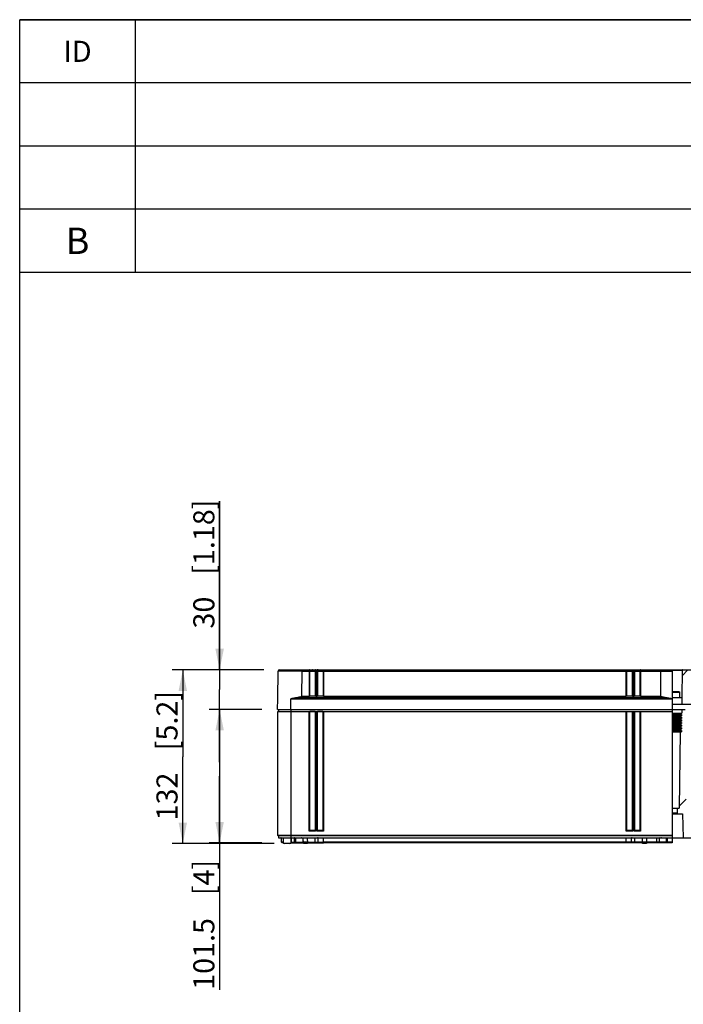
# Model space of a CAD drawing. Units: millimetres. Extents: x 12 to 202, y 7 to 290.
# Drawn here: x 17 to 80, y 196 to 290 of the extents above; entities that cross this region are included whole.
import ezdxf
from ezdxf.enums import TextEntityAlignment as Align

# ---------------------------------------------------------------- set-up
doc = ezdxf.new("R2010")
doc.units = ezdxf.units.MM
doc.header["$LTSCALE"] = 19.36
doc.layers.get('0').update_dxf_attribs({"linetype": 'CONTINUOUS'})
doc.layers.add('EDGEFEAT', color=7, linetype='CONTINUOUS')
doc.styles.get("Standard").update_dxf_attribs({"font": 'ARIAL.TTF'})
doc.styles.add('TEXTSTYLE_1', font='ARIAL.TTF')
doc.dimstyles.new('DIMSTYLE_1', dxfattribs={"dimtxt": 2, "dimasz": 2, "dimexe": 0.18, "dimexo": 0.0625, "dimgap": 0.09, "dimtad": 1, "dimdec": 1, "dimlfac": 8, "dimdsep": 46, "dimtxsty": 'STANDARD', "dimblk": '_FILLED', "dimblk1": '_FILLED', "dimblk2": '_FILLED', "dimcen": 0.09, "dimadec": 0, "dimazin": 0, "dimtp": 0.5, "dimtm": 0.5, "dimtfac": 1, "dimtdec": 1, "dimtofl": 0, "dimtmove": 0, "dimatfit": 3, "dimldrblk": '_FILLED', "dimfxl": 1, "dimtolj": 1, "dimarcsym": 0})
doc.dimstyles.new('DIMSTYLE_2', dxfattribs={"dimtxt": 2, "dimasz": 2, "dimexe": 0.18, "dimexo": 0.0625, "dimgap": 0.09, "dimtad": 1, "dimdec": 1, "dimlfac": 8, "dimdsep": 46, "dimtxsty": 'STANDARD', "dimblk": '_FILLED', "dimblk1": '_FILLED', "dimblk2": '_FILLED', "dimcen": 0.09, "dimadec": 0, "dimazin": 0, "dimtp": 0.2, "dimtm": 0.2, "dimtfac": 1, "dimtdec": 1, "dimtofl": 0, "dimtmove": 0, "dimatfit": 3, "dimldrblk": '_FILLED', "dimfxl": 1, "dimtolj": 1, "dimarcsym": 0})
doc.dimstyles.new('DIMSTYLE_3', dxfattribs={"dimtxt": 2, "dimasz": 2, "dimexe": 0.18, "dimexo": 0.0625, "dimgap": 0.09, "dimtad": 1, "dimdec": 1, "dimlfac": 8, "dimdsep": 46, "dimtxsty": 'STANDARD', "dimblk": '_FILLED', "dimblk1": '_FILLED', "dimblk2": '_FILLED', "dimcen": 0.09, "dimadec": 0, "dimazin": 0, "dimtp": 0.3, "dimtm": 0.3, "dimtfac": 1, "dimtdec": 1, "dimtofl": 0, "dimtmove": 0, "dimatfit": 3, "dimldrblk": '_FILLED', "dimfxl": 1, "dimtolj": 1, "dimarcsym": 0})

# ---------------------------------------------------------------- blocks, each defined once
blk = doc.blocks.new('_FILLED')
at = {"color": 0, "linetype": 'BYBLOCK'}
blk.add_solid([(0, 0), (-1, 0.2), (-1, -0.2)], dxfattribs=at)
blk = doc.blocks.new('*D0')
at = {"color": 2, "linetype": 'CONTINUOUS'}
for p, q in [((40.188, 228.25), (31.5, 228.25)), ((32.5, 228.25), (32.5, 220)), ((32.5, 211.75), (32.5, 220)), ((41.167, 211.75), (31.5, 211.75))]:
    blk.add_line(p, q, dxfattribs=at)
at = {"color": 2, "linetype": 'CONTINUOUS', "xscale": 2, "yscale": 2, "zscale": 2}
for p, rotation in [((32.5, 228.25), 90), ((32.5, 211.75), 270)]:
    blk.add_blockref('_FILLED', p, dxfattribs=dict(at, rotation=rotation))
at = {"color": 2, "linetype": 'CONTINUOUS'}
for s, p in [('[5.2]', (32, 220.617)), ('132', (32, 213.955))]:
    blk.add_text(s, height=2, rotation=90, dxfattribs=at).set_placement(p)
blk = doc.blocks.new('*D1')
at = {"color": 2, "linetype": 'CONTINUOUS'}
for p, q in [((36, 228.25), (36, 244.264)), ((36, 244.264), (36, 226.375)), ((40.188, 228.25), (35, 228.25)), ((36, 219.5), (36, 226.375)), ((40, 224.5), (35, 224.5)), ((36, 224.5), (36, 219.5))]:
    blk.add_line(p, q, dxfattribs=at)
at = {"color": 2, "linetype": 'CONTINUOUS', "xscale": 2, "yscale": 2, "zscale": 2}
for p, rotation in [((36, 228.25), 270), ((36, 224.5), 90)]:
    blk.add_blockref('_FILLED', p, dxfattribs=dict(at, rotation=rotation))
at = {"color": 2, "linetype": 'CONTINUOUS'}
for s, p in [('[1.18]', (35.5, 237.282)), ('30', (35.5, 232.175))]:
    blk.add_text(s, height=2, rotation=90, dxfattribs=at).set_placement(p)
blk = doc.blocks.new('*D2')
at = {"color": 2, "linetype": 'CONTINUOUS'}
for p, q in [((40, 224.5), (35, 224.5)), ((36, 224.5), (36, 218.156)), ((36, 211.812), (36, 218.156)), ((36, 218.156), (36, 197.862)), ((40, 211.812), (35, 211.812))]:
    blk.add_line(p, q, dxfattribs=at)
at = {"color": 2, "linetype": 'CONTINUOUS', "xscale": 2, "yscale": 2, "zscale": 2}
for p, rotation in [((36, 224.5), 90), ((36, 211.812), 270)]:
    blk.add_blockref('_FILLED', p, dxfattribs=dict(at, rotation=rotation))
at = {"color": 2, "linetype": 'CONTINUOUS'}
for s, p in [('[4]', (35.5, 206.851)), ('101.5', (35.5, 197.862))]:
    blk.add_text(s, height=2, rotation=90, dxfattribs=at).set_placement(p)

msp = doc.modelspace()

# ---------------------------------------------------------------- linework, layer by layer
at = {"color": 2, "linetype": 'CONTINUOUS'}
for p, q in [((202, 290), (17, 290)), ((17, 266), (17, 290)), ((28, 266), (28, 290)), ((202, 284), (17, 284)), ((202, 278), (17, 278)), ((202, 272), (17, 272)), ((202, 266), (17, 266)), ((80.504, 228.25), (79.942, 227.688)), ((79.481, 215.125), (79.469, 215.112)), ((80.324, 215.968), (79.658, 215.302))]:
    msp.add_line(p, q, dxfattribs=at)
at = {"color": 7, "linetype": 'CONTINUOUS'}
for p, q in [((17, 7), (17, 290)), ((17, 290), (202, 290)), ((43.75, 228.25), (45.839, 228.25)), ((44.53, 228.244), (44.528, 228.25)), ((44.559, 228.24), (44.528, 228.25)), ((44.532, 225.762), (44.532, 228.208)), ((44.577, 228.216), (44.559, 228.24)), ((44.575, 228.191), (44.582, 228.175)), ((44.578, 228.187), (45.08, 228.187)), ((44.582, 228.2), (45.08, 228.2)), ((44.582, 225.776), (44.582, 228.175)), ((45.087, 228.225), (45.08, 228.2)), ((45.088, 228.191), (45.082, 228.175)), ((45.082, 228.187), (45.082, 228.175)), ((45.082, 228.175), (45.082, 225.776)), ((45.132, 228.228), (45.132, 225.762)), ((45.281, 228.244), (45.28, 228.25)), ((45.305, 228.244), (45.28, 228.25)), ((45.282, 228.229), (45.281, 228.244)), ((45.282, 225.762), (45.282, 228.229)), ((45.325, 228.191), (45.332, 228.175)), ((45.33, 228.187), (45.831, 228.187)), ((45.332, 228.2), (45.831, 228.2)), ((45.332, 228.175), (45.332, 228.185)), ((45.332, 225.776), (45.332, 228.175)), ((45.838, 228.225), (45.831, 228.2)), ((45.838, 228.191), (45.832, 228.175)), ((45.832, 228.187), (45.832, 225.776)), ((45.881, 228.25), (78, 228.25)), ((45.882, 228.228), (45.882, 225.762)), ((74.638, 228.244), (74.638, 228.25)), ((74.681, 228.191), (74.688, 228.175)), ((74.682, 228.225), (74.688, 228.2)), ((74.688, 228.196), (74.688, 228.2)), ((74.688, 228.2), (75.188, 228.2)), ((74.688, 228.182), (74.689, 228.187)), ((74.688, 228.167), (74.688, 228.182)), ((74.688, 225.776), (74.688, 228.175)), ((74.689, 228.187), (75.165, 228.187)), ((75.194, 228.191), (75.188, 228.175)), ((75.188, 228.188), (75.188, 228.174)), ((75.188, 228.175), (75.188, 225.776)), ((75.238, 228.228), (75.237, 225.762)), ((75.388, 228.244), (75.389, 228.25)), ((75.388, 225.762), (75.388, 228.208)), ((75.431, 228.191), (75.438, 228.175)), ((75.432, 228.225), (75.439, 228.2)), ((75.438, 228.196), (75.439, 228.2)), ((75.438, 228.182), (75.439, 228.187)), ((75.438, 228.167), (75.438, 228.182)), ((75.438, 225.776), (75.438, 228.175)), ((75.439, 228.2), (75.938, 228.2)), ((75.439, 228.187), (75.941, 228.187)), ((75.938, 228.193), (75.938, 228.175)), ((75.944, 228.191), (75.938, 228.175)), ((75.938, 228.175), (75.938, 225.776)), ((75.987, 228.208), (75.987, 225.762)), ((79, 228.25), (79, 211.812)), ((79, 228.25), (82.009, 228.25)), ((79, 228.213), (79.951, 228.213)), ((79.951, 228.213), (79.906, 225.625)), ((41.517, 225.501), (41.563, 228.127)), ((43.835, 228.132), (44.532, 228.132)), ((44.575, 228.13), (44.582, 228.129)), ((44.582, 228.128), (45.082, 228.128)), ((45.088, 228.13), (45.082, 228.129)), ((45.132, 228.132), (45.282, 228.132)), ((45.325, 228.13), (45.332, 228.129)), ((45.332, 228.128), (45.832, 228.128)), ((45.838, 228.13), (45.832, 228.129)), ((45.882, 228.132), (74.638, 228.132)), ((74.681, 228.13), (74.688, 228.129)), ((74.688, 228.128), (75.188, 228.128)), ((75.194, 228.13), (75.188, 228.129)), ((75.237, 228.132), (75.388, 228.132)), ((75.431, 228.13), (75.438, 228.129)), ((75.438, 228.128), (75.938, 228.128)), ((75.944, 228.13), (75.938, 228.129)), ((75.987, 228.132), (77.915, 228.132)), ((43.818, 225.762), (44.532, 225.762)), ((44.582, 225.78), (45.082, 225.78)), ((45.132, 225.762), (45.282, 225.762)), ((45.332, 225.78), (45.832, 225.78)), ((45.882, 225.762), (74.638, 225.762)), ((74.688, 225.78), (75.188, 225.78)), ((75.237, 225.762), (75.388, 225.762)), ((75.438, 225.78), (75.938, 225.78)), ((75.987, 225.762), (77.932, 225.762)), ((79, 226.187), (79.638, 226.187)), ((79, 225.625), (79.906, 225.625)), ((79.906, 225.625), (79.917, 225)), ((41.5, 224.5), (80.25, 224.5)), ((41.594, 224.5), (41.594, 224.312)), ((42.75, 224.5), (42.75, 212.312)), ((79, 225), (82.658, 225)), ((79.931, 224.5), (79.925, 224.125)), ((41.594, 224.312), (41.5, 224.258)), ((41.5, 224.258), (41.5, 212.554)), ((42.75, 224.258), (41.5, 224.258)), ((41.594, 224.312), (79, 224.312)), ((79, 224.125), (79.925, 224.125)), ((79.756, 224.106), (79.829, 224.125)), ((79.756, 224.037), (79.756, 224.106)), ((79.894, 224), (79.756, 224.037)), ((79.756, 223.856), (79.894, 223.892)), ((79.756, 223.787), (79.756, 223.856)), ((79.894, 223.75), (79.756, 223.787)), ((79.756, 223.606), (79.894, 223.642)), ((79.756, 223.537), (79.756, 223.606)), ((79.894, 223.5), (79.756, 223.537)), ((79.894, 224), (79.894, 223.892)), ((79.894, 223.75), (79.894, 223.642)), ((79.894, 223.5), (79.894, 223.392)), ((79.756, 223.356), (79.894, 223.392)), ((79.756, 223.287), (79.756, 223.356)), ((79.894, 223.25), (79.756, 223.287)), ((79.756, 223.106), (79.894, 223.142)), ((79.756, 223.037), (79.756, 223.106)), ((79.894, 223), (79.756, 223.037)), ((79.756, 222.856), (79.894, 222.892)), ((79.756, 222.787), (79.756, 222.856)), ((79.894, 222.75), (79.756, 222.787)), ((79.756, 222.606), (79.894, 222.642)), ((79.756, 222.537), (79.756, 222.606)), ((79.894, 223.25), (79.894, 223.142)), ((79.894, 223), (79.894, 222.892)), ((79.894, 222.75), (79.894, 222.642)), ((79, 222.375), (79.894, 222.375)), ((79.745, 222.375), (79.656, 215.125)), ((79.894, 222.5), (79.756, 222.537)), ((79.894, 222.392), (79.829, 222.375)), ((79.894, 222.5), (79.894, 222.375)), ((79, 215.125), (79.656, 215.125)), ((79.469, 215.125), (79.469, 214.687)), ((79, 214.687), (79.469, 214.687)), ((79, 214.562), (79.994, 214.562)), ((79.994, 214.562), (80.033, 212.312)), ((41.5, 212.554), (41.594, 212.5)), ((41.5, 212.554), (79, 212.554)), ((41.594, 212.5), (41.594, 212.312)), ((79, 212.5), (41.594, 212.5)), ((41.594, 212.312), (81.438, 212.312)), ((42.812, 211.9), (42.812, 212.312)), ((43.362, 212.312), (43.362, 212.251)), ((44.325, 212.312), (44.335, 211.75)), ((45.062, 211.9), (45.062, 212.312)), ((45.875, 211.9), (45.875, 212.312)), ((74.625, 211.812), (74.625, 212.312)), ((75.438, 211.812), (75.438, 212.312)), ((76.188, 211.75), (76.188, 212.312)), ((76.562, 212.312), (76.553, 211.75)), ((77.54, 211.812), (77.54, 212.312)), ((78.473, 211.9), (78.478, 212.312)), ((78.56, 211.812), (78.56, 212.312)), ((41.873, 211.9), (41.867, 212.251)), ((42.039, 212.251), (41.867, 212.251)), ((43.362, 212.251), (42.799, 212.251)), ((43.123, 211.9), (43.117, 212.251)), ((43.234, 211.9), (43.229, 212.251)), ((43.946, 212.251), (43.807, 212.251)), ((43.937, 212.267), (43.939, 212.251)), ((43.943, 211.9), (43.939, 212.251)), ((44.333, 211.873), (43.953, 211.873)), ((44.335, 211.75), (43.955, 211.75)), ((76.188, 212.251), (44.326, 212.251)), ((45.373, 211.9), (45.367, 212.251)), ((76.188, 211.9), (45.875, 211.9)), ((76.188, 211.812), (45.875, 211.812)), ((75.127, 211.9), (75.075, 211.812)), ((75.127, 211.9), (75.133, 212.251)), ((76.555, 211.873), (76.188, 211.873)), ((76.553, 211.75), (76.188, 211.75)), ((79, 211.812), (76.554, 211.812)), ((79, 211.9), (76.555, 211.9)), ((77.943, 212.251), (76.561, 212.251)), ((77.77, 211.812), (77.807, 211.9)), ((77.807, 211.9), (77.811, 212.251)), ((78.436, 211.812), (78.473, 211.9))]:
    msp.add_line(p, q, dxfattribs=at)
for points in [[(44.532, 228.208), (44.532, 228.229), (44.53, 228.244)], [(44.532, 228.208), (44.557, 228.203), (44.575, 228.191)], [(44.582, 228.176), (44.581, 228.191), (44.577, 228.216)], [(44.824, 228.25), (44.807, 228.243), (44.794, 228.225), (44.789, 228.2)], [(45.08, 228.2), (45.081, 228.199), (45.081, 228.194), (45.082, 228.187)], [(45.08, 228.187), (45.081, 228.182), (45.082, 228.167)], [(45.13, 228.25), (45.105, 228.243), (45.087, 228.225)], [(45.132, 228.208), (45.107, 228.203), (45.088, 228.191)], [(45.13, 228.25), (45.131, 228.248), (45.131, 228.241), (45.132, 228.228)], [(45.282, 228.208), (45.307, 228.203), (45.325, 228.191)], [(45.33, 228.209), (45.322, 228.227), (45.305, 228.244)], [(45.355, 228.25), (45.337, 228.243), (45.324, 228.225)], [(45.332, 228.185), (45.331, 228.197), (45.33, 228.209)], [(45.831, 228.2), (45.831, 228.199), (45.832, 228.194), (45.832, 228.187)], [(45.831, 228.187), (45.831, 228.182), (45.832, 228.167)], [(45.881, 228.25), (45.856, 228.243), (45.838, 228.225)], [(45.882, 228.208), (45.857, 228.203), (45.838, 228.191)], [(45.881, 228.25), (45.881, 228.248), (45.882, 228.241), (45.882, 228.228)], [(74.638, 228.25), (74.663, 228.243), (74.682, 228.225)], [(74.638, 225.762), (74.638, 228.229), (74.638, 228.244)], [(74.638, 228.208), (74.662, 228.203), (74.681, 228.191)], [(74.688, 228.175), (74.688, 228.187), (74.688, 228.196)], [(75.165, 228.25), (75.182, 228.243), (75.195, 228.225)], [(75.239, 228.25), (75.217, 228.245), (75.199, 228.23), (75.19, 228.213), (75.188, 228.2), (75.188, 228.188)], [(75.237, 228.208), (75.212, 228.203), (75.194, 228.191)], [(75.239, 228.25), (75.238, 228.248), (75.238, 228.241), (75.238, 228.228)], [(75.388, 228.208), (75.388, 228.229), (75.388, 228.244)], [(75.388, 228.208), (75.412, 228.203), (75.431, 228.191)], [(75.389, 228.25), (75.414, 228.243), (75.432, 228.225)], [(75.438, 228.175), (75.438, 228.187), (75.438, 228.196)], [(75.695, 228.25), (75.713, 228.243), (75.726, 228.225), (75.73, 228.2)], [(75.991, 228.25), (75.961, 228.24), (75.943, 228.217), (75.938, 228.193)], [(75.987, 228.208), (75.962, 228.203), (75.944, 228.191)], [(75.991, 228.25), (75.99, 228.248), (75.988, 228.241), (75.988, 228.228), (75.987, 228.208)], [(44.532, 228.132), (44.557, 228.131), (44.575, 228.13)], [(45.132, 228.132), (45.107, 228.131), (45.088, 228.13)], [(45.282, 228.132), (45.307, 228.131), (45.325, 228.13)], [(45.882, 228.132), (45.857, 228.131), (45.838, 228.13)], [(74.638, 228.132), (74.662, 228.131), (74.681, 228.13)], [(75.237, 228.132), (75.212, 228.131), (75.194, 228.13)], [(75.388, 228.132), (75.412, 228.131), (75.431, 228.13)], [(75.987, 228.132), (75.962, 228.131), (75.944, 228.13)], [(44.582, 225.776), (44.575, 225.769), (44.556, 225.764), (44.532, 225.762)], [(45.132, 225.762), (45.107, 225.764), (45.089, 225.769), (45.082, 225.776)], [(45.332, 225.776), (45.325, 225.769), (45.306, 225.764), (45.282, 225.762)], [(45.882, 225.762), (45.857, 225.764), (45.839, 225.769), (45.832, 225.776)], [(74.688, 225.776), (74.681, 225.769), (74.662, 225.764), (74.638, 225.762)], [(75.237, 225.762), (75.213, 225.764), (75.194, 225.769), (75.188, 225.776)], [(75.438, 225.776), (75.431, 225.769), (75.412, 225.764), (75.388, 225.762)], [(75.987, 225.762), (75.963, 225.764), (75.944, 225.769), (75.938, 225.776)], [(79.742, 224.045), (79.719, 224.049), (79.673, 224.056), (79.61, 224.062), (79.532, 224.068), (79.44, 224.075), (79.338, 224.081), (79, 224.099)], [(79, 224.062), (79.328, 224.048), (79.447, 224.042), (79.558, 224.036), (79.657, 224.03), (79.739, 224.024)], [(79.894, 223.892), (79.884, 223.898), (79.854, 223.904), (79.805, 223.91), (79.738, 223.916), (79.655, 223.922), (79.557, 223.928), (79.447, 223.934), (79.327, 223.94), (79, 223.955)], [(79.756, 223.856), (79.747, 223.862), (79.719, 223.868), (79.674, 223.874), (79.612, 223.881), (79.535, 223.887), (79.445, 223.893), (79.343, 223.899), (79, 223.918)], [(79.742, 223.795), (79.719, 223.799), (79.674, 223.806), (79.612, 223.812), (79.535, 223.818), (79.445, 223.824), (79.343, 223.831), (79, 223.849)], [(79, 223.812), (79.323, 223.798), (79.444, 223.792), (79.555, 223.786), (79.653, 223.78), (79.736, 223.774)], [(79.894, 223.642), (79.884, 223.648), (79.853, 223.654), (79.804, 223.66), (79.737, 223.666), (79.653, 223.672), (79.555, 223.678), (79.445, 223.684), (79.325, 223.69), (79, 223.705)], [(79.756, 223.606), (79.747, 223.612), (79.719, 223.618), (79.674, 223.624), (79.612, 223.631), (79.535, 223.637), (79.445, 223.643), (79.343, 223.649), (79, 223.668)], [(79.742, 223.545), (79.719, 223.549), (79.674, 223.556), (79.612, 223.562), (79.535, 223.568), (79.445, 223.574), (79.343, 223.581), (79, 223.599)], [(79, 223.562), (79.329, 223.548), (79.448, 223.542), (79.559, 223.536), (79.657, 223.53), (79.74, 223.524)], [(79.756, 224.106), (79.751, 224.11), (79.734, 224.115), (79.706, 224.12), (79.668, 224.125)], [(79.736, 223.774), (79.804, 223.768), (79.845, 223.763)], [(79.739, 224.024), (79.806, 224.018), (79.845, 224.013)], [(79.74, 223.524), (79.806, 223.518), (79.845, 223.513)], [(79.756, 224.037), (79.747, 224.043), (79.742, 224.045)], [(79.756, 223.787), (79.747, 223.793), (79.742, 223.795)], [(79.756, 223.537), (79.747, 223.543), (79.742, 223.545)], [(79.894, 223.392), (79.884, 223.398), (79.854, 223.404), (79.806, 223.41), (79.739, 223.416), (79.656, 223.422), (79.558, 223.428), (79.447, 223.434), (79.326, 223.44), (79, 223.455)], [(79.756, 223.356), (79.747, 223.362), (79.719, 223.368), (79.674, 223.374), (79.612, 223.381), (79.535, 223.387), (79.445, 223.393), (79.343, 223.399), (79, 223.418)], [(79.742, 223.295), (79.719, 223.299), (79.674, 223.306), (79.612, 223.312), (79.535, 223.318), (79.445, 223.324), (79.343, 223.331), (79, 223.349)], [(79, 223.312), (79.325, 223.298), (79.446, 223.292), (79.558, 223.286), (79.656, 223.28), (79.739, 223.274)], [(79.894, 223.142), (79.884, 223.148), (79.854, 223.154), (79.806, 223.16), (79.739, 223.166), (79.656, 223.172), (79.559, 223.178), (79.449, 223.184), (79.329, 223.19), (79, 223.205)], [(79.756, 223.106), (79.747, 223.112), (79.719, 223.118), (79.674, 223.124), (79.612, 223.131), (79.535, 223.137), (79.445, 223.143), (79.343, 223.149), (79, 223.168)], [(79.742, 223.045), (79.719, 223.049), (79.674, 223.056), (79.612, 223.062), (79.535, 223.068), (79.445, 223.074), (79.343, 223.081), (79, 223.099)], [(79, 223.062), (79.328, 223.048), (79.447, 223.042), (79.558, 223.036), (79.657, 223.03), (79.739, 223.024)], [(79.894, 222.892), (79.884, 222.898), (79.854, 222.904), (79.806, 222.91), (79.739, 222.916), (79.656, 222.922), (79.558, 222.928), (79.447, 222.934), (79.327, 222.94), (79, 222.955)], [(79.756, 222.856), (79.747, 222.862), (79.719, 222.868), (79.674, 222.874), (79.612, 222.881), (79.535, 222.887), (79.445, 222.893), (79.343, 222.899), (79, 222.918)], [(79.742, 222.795), (79.719, 222.799), (79.674, 222.806), (79.612, 222.812), (79.535, 222.818), (79.445, 222.824), (79.343, 222.831), (79, 222.849)], [(79, 222.812), (79.323, 222.798), (79.444, 222.792), (79.555, 222.786), (79.653, 222.78), (79.736, 222.774)], [(79.894, 222.642), (79.884, 222.648), (79.853, 222.654), (79.804, 222.66), (79.737, 222.666), (79.653, 222.672), (79.555, 222.678), (79.445, 222.684), (79.325, 222.69), (79, 222.705)], [(79.756, 222.606), (79.747, 222.612), (79.719, 222.618), (79.674, 222.624), (79.612, 222.631), (79.535, 222.637), (79.445, 222.643), (79.343, 222.649), (79, 222.668)], [(79.742, 222.545), (79.719, 222.549), (79.674, 222.556), (79.612, 222.562), (79.535, 222.568), (79.445, 222.574), (79.343, 222.581), (79, 222.599)], [(79, 222.562), (79.329, 222.548), (79.448, 222.542), (79.559, 222.536), (79.657, 222.53), (79.74, 222.524)], [(79.736, 222.774), (79.804, 222.768), (79.845, 222.763)], [(79.739, 223.274), (79.806, 223.268), (79.845, 223.263)], [(79.739, 223.024), (79.806, 223.018), (79.845, 223.013)], [(79.756, 223.287), (79.747, 223.293), (79.742, 223.295)], [(79.756, 223.037), (79.747, 223.043), (79.742, 223.045)], [(79.756, 222.787), (79.747, 222.793), (79.742, 222.795)], [(79.894, 222.392), (79.884, 222.398), (79.854, 222.404), (79.806, 222.41), (79.739, 222.416), (79.656, 222.422), (79.558, 222.428), (79.447, 222.434), (79.326, 222.44), (79, 222.455)], [(79.668, 222.375), (79.605, 222.381), (79.527, 222.387), (79.436, 222.394), (79.335, 222.4), (79, 222.418)], [(79.74, 222.524), (79.806, 222.518), (79.845, 222.513)], [(79.756, 222.537), (79.747, 222.543), (79.742, 222.545)], [(43.185, 212.312), (43.197, 212.31), (43.207, 212.304), (43.216, 212.295)], [(43.216, 212.295), (43.223, 212.282), (43.228, 212.267), (43.229, 212.251)], [(43.318, 212.312), (43.329, 212.31), (43.34, 212.304), (43.349, 212.295), (43.356, 212.282), (43.36, 212.267), (43.362, 212.251)], [(43.807, 212.251), (43.805, 212.267), (43.8, 212.282), (43.793, 212.295), (43.784, 212.304), (43.773, 212.31), (43.762, 212.312)], [(43.906, 212.31), (43.917, 212.304), (43.926, 212.295), (43.933, 212.282), (43.937, 212.267)], [(77.855, 212.312), (77.844, 212.31), (77.833, 212.304), (77.824, 212.295), (77.817, 212.282), (77.813, 212.267), (77.811, 212.251)], [(77.957, 212.295), (77.95, 212.282), (77.945, 212.267), (77.943, 212.251)], [(77.988, 212.312), (77.977, 212.31), (77.966, 212.304), (77.957, 212.295)]]:
    msp.add_lwpolyline(points, dxfattribs=at)
for centre, radius, start, end in [((79.989, 228.212), 0.0375, 90, 179), ((79.594, 214.687), 0.125, 180, 270), ((41.805, 212.25), 0.0625, 1, 90), ((43.055, 212.25), 0.0625, 1, 75.16667), ((45.305, 212.25), 0.0625, 1, 90), ((75.195, 212.25), 0.0625, 90, 179)]:
    msp.add_arc(centre, radius, start, end, dxfattribs=at)
at = {"layer": 'EDGEFEAT', "color": 7, "linetype": 'CONTINUOUS'}
for p, q in [((41.688, 228.25), (44.528, 228.25)), ((45.13, 228.25), (45.28, 228.25)), ((45.881, 228.25), (74.638, 228.25)), ((75.239, 228.25), (75.389, 228.25)), ((75.991, 228.25), (79, 228.25)), ((77.93, 228.196), (77.915, 228.132)), ((43.835, 228.127), (41.563, 228.127)), ((77.915, 228.127), (79, 228.127)), ((41.5, 224.5), (41.517, 225.501)), ((42.75, 224.5), (42.75, 225.501)), ((42.75, 225.501), (79, 225.501)), ((43.213, 225.619), (78.537, 225.619)), ((79, 226.187), (79.638, 226.187)), ((79, 226.125), (79.695, 226.125)), ((79.695, 226.125), (79.685, 225.625)), ((44.5, 224.258), (42.75, 224.258)), ((44.5, 212.937), (44.5, 224.258)), ((44.562, 213), (44.562, 224.294)), ((45.062, 224.294), (44.562, 224.294)), ((45.062, 224.294), (45.062, 213)), ((45.125, 224.258), (45.125, 212.937)), ((45.25, 224.258), (45.125, 224.258)), ((45.25, 212.937), (45.25, 224.258)), ((45.312, 213), (45.312, 224.294)), ((45.812, 224.294), (45.312, 224.294)), ((45.812, 224.294), (45.812, 213)), ((45.875, 224.258), (45.875, 212.937)), ((74.625, 224.258), (45.875, 224.258)), ((74.625, 212.937), (74.625, 224.258)), ((74.688, 213), (74.688, 224.294)), ((74.688, 224.294), (75.188, 224.294)), ((75.188, 224.294), (75.188, 213)), ((75.25, 224.258), (75.25, 212.937)), ((75.375, 224.258), (75.25, 224.258)), ((75.375, 212.937), (75.375, 224.258)), ((75.438, 213), (75.438, 224.294)), ((75.438, 224.294), (75.938, 224.294)), ((75.938, 224.294), (75.938, 213)), ((76, 224.258), (76, 212.937)), ((79, 224.258), (76, 224.258)), ((42.038, 212.312), (42.045, 211.873)), ((42.8, 212.312), (42.792, 211.873)), ((43.955, 211.75), (43.945, 212.312)), ((44.5, 212.937), (44.562, 213)), ((45.125, 212.937), (44.5, 212.937)), ((45.062, 213), (44.562, 213)), ((45.125, 212.937), (45.062, 213)), ((45.25, 212.937), (45.312, 213)), ((45.875, 212.937), (45.25, 212.937)), ((45.812, 213), (45.312, 213)), ((45.875, 212.937), (45.812, 213)), ((74.625, 212.937), (74.688, 213)), ((75.25, 212.937), (74.625, 212.937)), ((75.188, 213), (74.688, 213)), ((75.25, 212.937), (75.188, 213)), ((75.375, 212.937), (75.438, 213)), ((76, 212.937), (75.375, 212.937)), ((75.938, 213), (75.438, 213)), ((76, 212.937), (75.938, 213)), ((41.925, 211.812), (41.873, 211.9)), ((42.045, 211.9), (41.873, 211.9)), ((42.062, 211.812), (41.925, 211.812)), ((42.667, 211.75), (42.17, 211.75)), ((42.775, 211.812), (43.954, 211.812)), ((42.793, 211.9), (43.952, 211.9)), ((42.812, 211.812), (42.812, 211.9)), ((43.175, 211.812), (43.123, 211.9)), ((43.27, 211.812), (43.234, 211.9)), ((43.953, 211.878), (43.943, 211.9)), ((44.335, 211.75), (43.955, 211.75)), ((44.332, 211.9), (45.875, 211.9)), ((44.334, 211.812), (45.875, 211.812)), ((45.062, 211.812), (45.062, 211.9)), ((45.425, 211.812), (45.373, 211.9)), ((45.875, 211.812), (45.875, 211.9))]:
    msp.add_line(p, q, dxfattribs=at)
for points in [[(43.835, 228.132), (43.821, 228.195), (43.789, 228.237), (43.75, 228.25)], [(78, 228.25), (77.961, 228.237), (77.93, 228.196)], [(43.818, 225.762), (43.825, 226.546), (43.831, 227.335), (43.835, 228.132)], [(77.932, 225.762), (77.925, 226.546), (77.919, 227.335), (77.915, 228.132)], [(42.75, 225.501), (42.906, 225.549), (43.061, 225.591), (43.213, 225.619)], [(43.213, 225.619), (43.338, 225.635), (43.455, 225.655), (43.563, 225.677), (43.66, 225.703), (43.745, 225.732), (43.818, 225.762)], [(77.932, 225.762), (78.005, 225.732), (78.09, 225.703), (78.188, 225.677), (78.295, 225.655), (78.412, 225.635), (78.537, 225.619)], [(78.537, 225.619), (78.689, 225.591), (78.844, 225.549), (79, 225.501)], [(79.638, 226.187), (79.668, 226.18), (79.688, 226.157), (79.695, 226.125)], [(44.5, 224.258), (44.515, 224.259), (44.53, 224.263), (44.543, 224.268), (44.553, 224.275), (44.56, 224.284), (44.562, 224.294)], [(45.062, 224.294), (45.065, 224.284), (45.072, 224.275), (45.082, 224.268), (45.095, 224.263), (45.11, 224.259), (45.125, 224.258)], [(45.25, 224.258), (45.265, 224.259), (45.28, 224.263), (45.293, 224.268), (45.303, 224.275), (45.31, 224.284), (45.312, 224.294)], [(45.812, 224.294), (45.815, 224.284), (45.822, 224.275), (45.832, 224.268), (45.845, 224.263), (45.86, 224.259), (45.875, 224.258)], [(74.625, 224.258), (74.64, 224.259), (74.655, 224.263), (74.668, 224.268), (74.678, 224.275), (74.685, 224.284), (74.688, 224.294)], [(75.188, 224.294), (75.19, 224.284), (75.197, 224.275), (75.207, 224.268), (75.22, 224.263), (75.235, 224.259), (75.25, 224.258)], [(75.375, 224.258), (75.39, 224.259), (75.405, 224.263), (75.418, 224.268), (75.428, 224.275), (75.435, 224.284), (75.438, 224.294)], [(75.938, 224.294), (75.94, 224.284), (75.947, 224.275), (75.957, 224.268), (75.97, 224.263), (75.985, 224.259), (76, 224.258)]]:
    msp.add_lwpolyline(points, dxfattribs=at)
for centre, start, end in [((41.688, 228.125), 90, 179), ((42.17, 211.875), 181, 270), ((42.667, 211.875), 270, 359)]:
    msp.add_arc(centre, 0.125, start, end, dxfattribs=at)

# ---------------------------------------------------------------- texts
at = {"color": 2, "linetype": 'CONTINUOUS', "style": 'TEXTSTYLE_1', "oblique": 5}
msp.add_text('ID', height=2, dxfattribs=at).set_placement((22.5, 285.996), align=Align.CENTER)
at = {"color": 2, "linetype": 'CONTINUOUS', "style": 'TEXTSTYLE_1'}
msp.add_text('B', height=2.5, dxfattribs=at).set_placement((22.5, 267.75), align=Align.CENTER)

# ---------------------------------------------------------------- dimensions: what is measured, and where the dimension line sits
at = {"color": 2, "linetype": 'CONTINUOUS'}
for base, p1, p2, angle, dimstyle, picture, middle in [((36, 224.5), (40.188, 228.25), (40, 224.5), 270, 'DIMSTYLE_2', '*D1', (34.5, 238.219)), ((32.5, 228.25), (41.167, 211.75), (40.188, 228.25), 90, 'DIMSTYLE_1', '*D0', (31, 220)), ((36, 224.5), (40, 211.812), (40, 224.5), 90, 'DIMSTYLE_3', '*D2', (34.5, 203.907))]:
    dim = msp.add_linear_dim(base=base, p1=p1, p2=p2, angle=angle, dimstyle=dimstyle, dxfattribs=at)
    dim.commit()
    dim.dimension.update_dxf_attribs({"geometry": picture, "text_midpoint": middle, "dimtype": 160})

doc.saveas('drawing.dxf')
